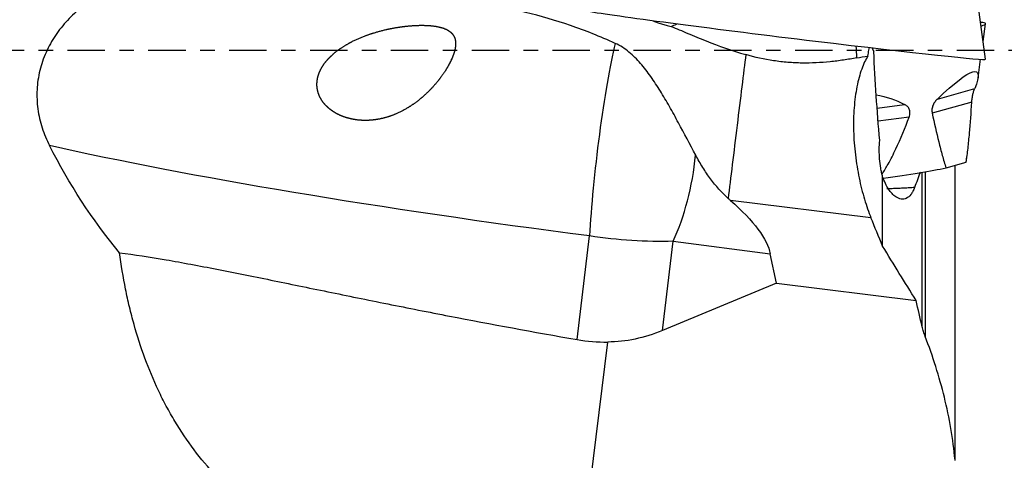
# Model space of a CAD drawing. Units: millimetres. Extents: x -25 to 89, y -41 to 65.
# Drawn here: x 22 to 51, y -12 to 1 of the extents above; entities that cross this region are included whole.
import ezdxf

# ---------------------------------------------------------------- set-up
doc = ezdxf.new("R2010")
doc.units = ezdxf.units.MM
doc.linetypes.add('CENTER', pattern=[47.5, 22, -8.5, 8.5, -8.5])
doc.layers.get('0').update_dxf_attribs({"linetype": 'CONTINUOUS'})
for name, color, linetype in [('1', 4, 'CONTINUOUS'), ('SK2', 7, 'CONTINUOUS'), ('SK4', 2, 'CENTER')]:
    doc.layers.add(name, color=color, linetype=linetype)
doc.styles.add('DEFAULT', font='simplex.shx')
doc.dimstyles.get("Standard").update_dxf_attribs({"dimtxt": 0.18, "dimasz": 0.18, "dimexe": 0.18, "dimexo": 0.0625, "dimgap": 0.09, "dimtad": 1, "dimzin": 0, "dimdsep": 52, "dimtxsty": 'Standard', "dimcen": 0.09, "dimadec": 0, "dimazin": 0, "dimtfac": 1, "dimtdec": 4, "dimtofl": 0, "dimtmove": 0, "dimatfit": 3, "dimfxl": 1, "dimtolj": 1, "dimtzin": 0, "dimarcsym": 0})

# ---------------------------------------------------------------- blocks, each defined once
blk = doc.blocks.new('DimnDraft3D2')
at = {"layer": 'SK2'}
for p, q in [((50, 18.9893), (78.85, 18.9893)), ((76.85, 18.9893), (75.912178, 15.489297)), ((76.85, 18.9893), (76.85, -18.9893)), ((76.85, 18.9893), (77.787822, 15.489303)), ((77.787822, 15.489303), (75.912178, 15.489297)), ((75.912178, -15.489303), (77.787822, -15.489297)), ((76.85, -18.9893), (75.912178, -15.489303)), ((76.85, -18.9893), (77.787822, -15.489297)), ((50, -18.9893), (78.85, -18.9893))]:
    blk.add_line(p, q, dxfattribs=at)
at = {"layer": 'SK2', "insert": (75.975, -3.140789), "char_height": 3.5, "attachment_point": 7, "rotation": 90, "line_spacing_factor": 1.084337, "style": 'DEFAULT'}
blk.add_mtext('\\W01.000;\\fsimplex.shx,bigfont.shx;38.0 ', dxfattribs=at)
blk = doc.blocks.new('_CLOSED')
at = {"lineweight": -2}
for p, q in [((-1, 0.166667), (0, 0)), ((-1, 0.166667), (-1, -0.166667)), ((0, 0), (-1, -0.166667)), ((0, 0), (-1, 0))]:
    blk.add_line(p, q, dxfattribs=at)
blk = doc.blocks.new('DimnDraft3D3')
at = {"layer": 'SK2'}
for p, q in [((50, 24.965), (88.85, 24.965)), ((86.85, 24.965), (85.912178, 21.464997)), ((86.85, -24.965), (86.85, 24.965)), ((86.85, 24.965), (87.787822, 21.465003)), ((87.787822, 21.465003), (85.912178, 21.464997)), ((85.912178, -21.465003), (87.787822, -21.464997)), ((86.85, -24.965), (85.912178, -21.465003)), ((86.85, -24.965), (87.787822, -21.464997)), ((50, -24.965), (88.85, -24.965))]:
    blk.add_line(p, q, dxfattribs=at)
at = {"layer": 'SK2', "insert": (85.975, -3.140789), "char_height": 3.5, "attachment_point": 7, "rotation": 90, "line_spacing_factor": 1.084337, "style": 'DEFAULT'}
blk.add_mtext('\\W01.000;\\fsimplex.shx,bigfont.shx;50.0 ', dxfattribs=at)

msp = doc.modelspace()

# ---------------------------------------------------------------- linework, layer by layer
at = {"layer": '1'}
for p, q in [((50, -0.2612), (49.7758, 1.3338)), ((49.9266, 0.2611), (49.9999, 0.7823)), ((49.7768, -0.8036), (49.8531, -0.2615)), ((48.5829, -1.429), (49.6775, -1.1246)), ((46.8137, -1.6952), (47.6182, -1.5876)), ((49.5924, -1.5232), (48.4283, -1.847)), ((47.751, -1.9583), (46.8439, -2.0797)), ((49.4279, -3.284), (49.447, -3.1484)), ((48.8367, -3.4525), (49.4262, -3.2885)), ((49.1, -12.0418), (49.1, -3.3793)), ((49.4262, -3.2885), (49.4279, -3.284)), ((46.9732, -5.7545), (46.9732, -3.7147)), ((48.1353, -8.121), (48.1353, -3.5797)), ((48.2219, -3.565), (48.2219, -8.4048)), ((46.6298, -4.9156), (42.5012, -4.4087)), ((37.9965, -8.4936), (38.3657, -5.4523)), ((40.5026, -8.2306), (40.821, -5.6079)), ((40.821, -5.6079), (43.6732, -5.9769)), ((43.8503, -6.8427), (43.6732, -5.9769)), ((43.8503, -6.8427), (40.5026, -8.2306)), ((43.8503, -6.8427), (47.9581, -7.3471)), ((37.9562, -16.2329), (38.8974, -8.568))]:
    msp.add_line(p, q, dxfattribs=at)
for centre, major_axis, ratio, start_param, end_param in [((44.0447, 0.4698), (-5.9553, 0.7313), 0.013685, 0.3226892, -3.1379641), ((44.0447, 0.0532), (5.9552, 0.7318), 0.041044, 0, 0.221519), ((44.0447, 0.0532), (5.9552, 0.7318), 0.041044, -0.2199728, 0), ((38.9452, -2.9812), (-0.4827, -3.9708), 0.08927, -2.4913673, -0.888301), ((45.6702, -0.6523), (-0.1902, -1.4879), 0.340409, 1.908162, 2.1662028), ((42.6866, -2.3236), (-0.3656, -2.9776), 0.00168, -2.4004328, -0.8226537), ((39.7575, -3.0831), (-0.5132, -3.9669), 0.427594, 0.9373964, 1.6278006), ((44.5285, -3.8838), (4.8994, 0.6021), 0.041044, -1.0495254, -0.5014277)]:
    msp.add_ellipse(centre, major_axis=major_axis, ratio=ratio, start_param=start_param, end_param=end_param, dxfattribs=at)
at = {"layer": '1', "extrusion": (0, 0, -1)}
for centre, major_axis, ratio, start_param, end_param in [((45.8914, -5.5286), (3.8526, 4.8882), 0.109907, -0.6680725, 0.3700901), ((45.0532, -5.6664), (3.026, 3.7794), 0.755638, -0.3852341, -0.1500902), ((40.2795, -3.5042), (23.8217, -2.9201), 0.090487, 1.6401243, 2.4023605), ((31.5475, -2.0209), (12.1038, -4.3795), 0.228086, -0.5289586, -0.1386086), ((39.0786, -3.0335), (5.9559, -0.7264), 0.415541, 1.2236632, 1.6399954), ((39.5348, 0.7246), (1.1377, 9.2639), 0.642847, 2.7925016, 3.0581374)]:
    msp.add_ellipse(centre, major_axis=major_axis, ratio=ratio, start_param=start_param, end_param=end_param, dxfattribs=at)
at = {"layer": '1'}
for points, knots in [([(27.7172, 2.339), (27.3402, 2.3854), (26.9641, 2.4), (26.4015, 2.3735), (26.2142, 2.3565), (25.8402, 2.3053), (25.6525, 2.2708), (25.1, 2.1414), (24.7441, 2.0212), (24.3169, 1.8223), (24.2324, 1.7801), (24.0652, 1.6904), (23.9825, 1.6428), (23.7404, 1.4937), (23.5863, 1.3852), (23.2936, 1.1485), (23.155, 1.0205), (22.9606, 0.8115), (22.8981, 0.7391), (22.78, 0.5909), (22.7241, 0.5147), (22.5662, 0.2801), (22.4738, 0.1154), (22.3569, -0.1455), (22.3217, -0.2346), (22.2604, -0.4136), (22.2339, -0.504), (22.1674, -0.778), (22.1401, -0.9643), (22.1257, -1.2495), (22.1254, -1.3451), (22.1337, -1.5342), (22.1422, -1.628), (22.1802, -1.9078), (22.2225, -2.0924), (22.3385, -2.4544), (22.4114, -2.6292), (22.4975, -2.7985)], [0, 0, 0, 0, 0.125, 0.125, 0.1875, 0.1875, 0.25, 0.25, 0.375, 0.375, 0.40625, 0.40625, 0.4375, 0.4375, 0.5, 0.5, 0.5625, 0.5625, 0.59375, 0.59375, 0.625, 0.625, 0.6875, 0.6875, 0.71875, 0.71875, 0.75, 0.75, 0.8125, 0.8125, 0.84375, 0.84375, 0.875, 0.875, 0.9375, 0.9375, 1, 1, 1, 1]), ([(39.1148, 0.2054), (38.6733, 0.407), (38.2376, 0.5816), (37.3634, 0.881), (36.9249, 1.006), (36.0409, 1.2206), (35.5956, 1.3106), (34.7053, 1.4707), (34.2602, 1.541), (33.3844, 1.6699), (32.9532, 1.7287), (32.1102, 1.8388), (31.6984, 1.8901), (30.4969, 2.0354), (29.7415, 2.1208), (29.0373, 2.1961)], [0, 0, 0, 0, 0.125, 0.125, 0.25, 0.25, 0.375, 0.375, 0.5, 0.5, 0.625, 0.625, 0.75, 0.75, 1, 1, 1, 1]), ([(34.3482, -0.1773), (34.2585, -0.3737), (34.2053, -0.4707), (34.0856, -0.6631), (34.0189, -0.7584), (33.8723, -0.9472), (33.7939, -1.0386), (33.6283, -1.2133), (33.5404, -1.2974), (33.3569, -1.4554), (33.2622, -1.5284), (33.0668, -1.6623), (32.9658, -1.7234), (32.6534, -1.8861), (32.4408, -1.964), (32.1667, -2.0219), (32.1114, -2.0315), (32.0017, -2.0463), (31.947, -2.0515), (31.7836, -2.0609), (31.6754, -2.0586), (31.4603, -2.0363), (31.3527, -2.0159), (31.1459, -1.9563), (31.0462, -1.9172), (30.9032, -1.8425), (30.8564, -1.8147), (30.767, -1.7539), (30.7243, -1.7209), (30.6437, -1.6493), (30.6058, -1.6107), (30.5355, -1.527), (30.5033, -1.4821), (30.4477, -1.3878), (30.4238, -1.3382), (30.3857, -1.2332), (30.3716, -1.1783), (30.3549, -1.0673), (30.3522, -1.0107), (30.3584, -0.8954), (30.3674, -0.8373), (30.396, -0.7242), (30.4157, -0.6684), (30.4646, -0.5593), (30.4932, -0.5072), (30.5574, -0.4069), (30.593, -0.3588), (30.6703, -0.266), (30.7118, -0.2216), (30.8413, -0.0957), (30.9351, -0.0204), (31.1334, 0.1174), (31.2384, 0.18), (31.5585, 0.348), (31.7815, 0.4365), (32.1257, 0.5445), (32.2426, 0.5763), (32.4765, 0.6312), (32.5936, 0.6544), (32.8283, 0.6926), (32.9458, 0.7077), (33.1808, 0.7288), (33.2983, 0.735), (33.5331, 0.7361), (33.6477, 0.7309), (33.8131, 0.7113), (33.8671, 0.7027), (33.9724, 0.6803), (34.024, 0.6663), (34.1204, 0.6321), (34.1652, 0.612), (34.2463, 0.5641), (34.2824, 0.5363), (34.342, 0.4747), (34.3661, 0.4405), (34.4026, 0.3655), (34.4145, 0.3257), (34.4279, 0.2419), (34.4293, 0.1976), (34.4234, 0.1078), (34.4162, 0.0618), (34.3839, -0.0789), (34.3482, -0.1773), (34.2585, -0.3737)], [-0.03125, -0.03125, 0, 0, 0.03125, 0.03125, 0.0625, 0.0625, 0.09375, 0.09375, 0.125, 0.125, 0.15625, 0.15625, 0.1875, 0.1875, 0.25, 0.25, 0.265625, 0.265625, 0.28125, 0.28125, 0.3125, 0.3125, 0.34375, 0.34375, 0.375, 0.375, 0.390625, 0.390625, 0.40625, 0.40625, 0.421875, 0.421875, 0.4375, 0.4375, 0.453125, 0.453125, 0.46875, 0.46875, 0.484375, 0.484375, 0.5, 0.5, 0.515625, 0.515625, 0.53125, 0.53125, 0.546875, 0.546875, 0.5625, 0.5625, 0.59375, 0.59375, 0.625, 0.625, 0.6875, 0.6875, 0.71875, 0.71875, 0.75, 0.75, 0.78125, 0.78125, 0.8125, 0.8125, 0.84375, 0.84375, 0.859375, 0.859375, 0.875, 0.875, 0.890625, 0.890625, 0.90625, 0.90625, 0.921875, 0.921875, 0.9375, 0.9375, 0.953125, 0.953125, 0.96875, 0.96875, 1, 1, 1.03125, 1.03125]), ([(40.2429, 0.8577), (40.3115, 0.8292), (40.389, 0.8008), (40.5195, 0.761), (40.5652, 0.7483), (40.6588, 0.725), (40.707, 0.7143), (40.7566, 0.7046)], [0, 0, 0, 0, 0.5, 0.5, 0.75, 0.75, 1, 1, 1, 1]), ([(40.7566, 0.7046), (40.8108, 0.7238), (40.8655, 0.747), (40.9234, 0.7743), (40.928, 0.7765), (40.9327, 0.7787)], [0, 0, 0, 0, 0.9193269, 0.9193269, 1, 1, 1, 1]), ([(40.7566, 0.7046), (40.9146, 0.6405), (41.0779, 0.5712), (41.3343, 0.4631), (41.4216, 0.4264), (41.6004, 0.3523), (41.6919, 0.3149), (42.1536, 0.1309), (42.542, -0.0089), (42.9529, -0.1267)], [0, 0, 0, 0, 0.25, 0.25, 0.375, 0.375, 0.5, 0.5, 1, 1, 1, 1]), ([(41.4803, -3.0761), (41.3113, -2.7612), (41.1448, -2.443), (40.9306, -2.0465), (40.8875, -1.9673), (40.8002, -1.8091), (40.756, -1.7298), (40.6229, -1.4954), (40.5338, -1.3435), (40.3518, -1.0494), (40.2589, -0.9072), (40.0655, -0.6344), (39.9647, -0.5037), (39.7534, -0.2625), (39.6426, -0.1512), (39.4597, -0.0015), (39.3955, 0.0457), (39.2607, 0.1319), (39.19, 0.171), (39.1148, 0.2054)], [0, 0, 0, 0, 0.25, 0.25, 0.3125, 0.3125, 0.375, 0.375, 0.5, 0.5, 0.625, 0.625, 0.75, 0.75, 0.875, 0.875, 0.9375, 0.9375, 1, 1, 1, 1]), ([(46.5386, -0.1662), (46.5477, -0.1067), (46.5585, -0.0498), (46.577, 0.0318), (46.5836, 0.0585), (46.5905, 0.0843)], [0, 0, 0, 0, 0.6647722, 0.6647722, 1, 1, 1, 1]), ([(46.2111, -0.2209), (46.0861, -0.2438), (45.9586, -0.2656), (45.6977, -0.3048), (45.5641, -0.3222), (45.1566, -0.3642), (44.8823, -0.3779), (44.4675, -0.3715), (44.3287, -0.3649), (44.0501, -0.3422), (43.9096, -0.326), (43.4908, -0.2631), (43.2186, -0.2028), (42.9529, -0.1267)], [0, 0, 0, 0, 0.125, 0.125, 0.25, 0.25, 0.5, 0.5, 0.625, 0.625, 0.75, 0.75, 1, 1, 1, 1]), ([(46.5386, -0.1662), (46.4731, -0.2711), (46.4122, -0.399), (46.3022, -0.7052), (46.2554, -0.8771), (46.1989, -1.1624), (46.1824, -1.2625), (46.1545, -1.4709), (46.1434, -1.5776), (46.1269, -1.7958), (46.1214, -1.9073), (46.1162, -2.1351), (46.1165, -2.2522), (46.1259, -2.6023), (46.1434, -2.8355), (46.1852, -3.1852), (46.2017, -3.301), (46.2388, -3.5273), (46.2595, -3.6384), (46.3048, -3.8564), (46.3295, -3.9636), (46.3825, -4.1734), (46.4104, -4.2745), (46.4982, -4.5673), (46.5618, -4.7486), (46.6298, -4.9156)], [0, 0, 0, 0, 0.125, 0.125, 0.25, 0.25, 0.3125, 0.3125, 0.375, 0.375, 0.4375, 0.4375, 0.5, 0.5, 0.625, 0.625, 0.6875, 0.6875, 0.75, 0.75, 0.8125, 0.8125, 0.875, 0.875, 1, 1, 1, 1]), ([(49.5924, -1.5232), (49.5936, -1.5038), (49.5952, -1.484), (49.5992, -1.4432), (49.6017, -1.4221), (49.6106, -1.3602), (49.6184, -1.3194), (49.6353, -1.248), (49.6442, -1.2175), (49.6615, -1.1651), (49.6697, -1.1433), (49.6775, -1.1246)], [0, 0, 0, 0, 0.125, 0.125, 0.25, 0.25, 0.5, 0.5, 0.75, 0.75, 1, 1, 1, 1]), ([(48.5829, -1.429), (48.5587, -1.4523), (48.535, -1.4782), (48.4905, -1.5383), (48.4703, -1.5715), (48.4378, -1.647), (48.4263, -1.689), (48.4178, -1.7711), (48.4206, -1.811), (48.4283, -1.847)], [0, 0, 0, 0, 0.25, 0.25, 0.5, 0.5, 0.75, 0.75, 1, 1, 1, 1]), ([(47.751, -1.9583), (47.7583, -1.9385), (47.7643, -1.9185), (47.7728, -1.8777), (47.7753, -1.8568), (47.7767, -1.7964), (47.7691, -1.7577), (47.7406, -1.692), (47.7203, -1.665), (47.6732, -1.6201), (47.6465, -1.6023), (47.6182, -1.5876)], [0, 0, 0, 0, 0.125, 0.125, 0.25, 0.25, 0.5, 0.5, 0.75, 0.75, 1, 1, 1, 1]), ([(49.4262, -3.2885), (49.4472, -3.1553), (49.4653, -3.0163), (49.4978, -2.7314), (49.5123, -2.5854), (49.5519, -2.1403), (49.5735, -1.8343), (49.5924, -1.5232)], [0, 0, 0, 0, 0.25, 0.25, 0.5, 0.5, 1, 1, 1, 1]), ([(46.9597, -3.6323), (47.0202, -3.5387), (47.0769, -3.4431), (47.2132, -3.1989), (47.2893, -3.0483), (47.505, -2.5903), (47.6324, -2.2766), (47.751, -1.9583)], [0, 0, 0, 0, 0.1797277, 0.1797277, 0.4531518, 0.4531518, 1, 1, 1, 1]), ([(48.4283, -1.847), (48.4903, -2.1356), (48.5542, -2.4179), (48.6549, -2.8239), (48.6894, -2.9563), (48.7608, -3.2123), (48.7977, -3.336), (48.8367, -3.4525)], [0, 0, 0, 0, 0.5, 0.5, 0.75, 0.75, 1, 1, 1, 1]), ([(46.9732, -3.7147), (46.9628, -3.6751), (46.953, -3.634), (46.9347, -3.5488), (46.9263, -3.5044), (46.9039, -3.3706), (46.8925, -3.2792), (46.8812, -3.1389), (46.8784, -3.0916), (46.875, -2.9987), (46.8743, -2.9527), (46.8751, -2.8164), (46.8798, -2.7269), (46.8881, -2.6436)], [0, 0, 0, 0, 0.125, 0.125, 0.25, 0.25, 0.5, 0.5, 0.625, 0.625, 0.75, 0.75, 1, 1, 1, 1]), ([(42.4342, -4.3488), (42.2461, -4.1771), (42.075, -3.9857), (41.8385, -3.6673), (41.763, -3.556), (41.6174, -3.3229), (41.5473, -3.2011), (41.4803, -3.0761)], [0, 0, 0, 0, 0.5, 0.5, 0.75, 0.75, 1, 1, 1, 1]), ([(47.3562, -4.3011), (47.3203, -4.2764), (47.2849, -4.2455), (47.2152, -4.171), (47.1805, -4.1267), (47.1147, -4.0272), (47.0836, -3.9721), (47.0252, -3.8513), (46.9976, -3.7846), (46.9732, -3.7147)], [0, 0, 0, 0, 0.25, 0.25, 0.5, 0.5, 0.75, 0.75, 1, 1, 1, 1]), ([(47.9094, -4.03), (47.8847, -4.0317), (47.8357, -4.035), (47.7603, -4.0397), (47.684, -4.0441), (47.6069, -4.0484), (47.5289, -4.0523), (47.4502, -4.056), (47.3709, -4.0593), (47.291, -4.0624), (47.2105, -4.0651), (47.1458, -4.067), (47.108, -4.0679), (47.0974, -4.0682)], [0, 0, 0, 0, 0.099504, 0.1982473, 0.2962538, 0.3935465, 0.4901482, 0.5860808, 0.6813657, 0.7760237, 0.870075, 0.9635388, 1, 1, 1, 1]), ([(47.9094, -4.03), (47.8943, -4.0703), (47.8776, -4.108), (47.8417, -4.1754), (47.8226, -4.2055), (47.7618, -4.2851), (47.716, -4.3239), (47.6439, -4.358), (47.6192, -4.3655), (47.5683, -4.3729), (47.5421, -4.3727), (47.4634, -4.3608), (47.4099, -4.338), (47.3562, -4.3011)], [0, 0, 0, 0, 0.125, 0.125, 0.25, 0.25, 0.5, 0.5, 0.625, 0.625, 0.75, 0.75, 1, 1, 1, 1]), ([(35.999, -16.1469), (35.2466, -16.0799), (34.5116, -15.9731), (33.4354, -15.7485), (33.081, -15.6628), (32.5564, -15.5166), (32.3827, -15.4649), (32.0376, -15.3553), (31.8659, -15.2973), (31.0196, -14.9929), (30.382, -14.7049), (29.4846, -14.1975), (29.1953, -14.0158), (28.7765, -13.7226), (28.6394, -13.6215), (28.3703, -13.412), (28.2384, -13.3036), (27.5985, -12.7493), (27.1446, -12.2619), (26.5428, -11.4616), (26.3554, -11.1832), (26.0935, -10.7477), (26.0092, -10.5991), (25.8481, -10.298), (25.7713, -10.1456), (25.4051, -9.3738), (25.1686, -8.7263), (24.9326, -7.8802), (24.8884, -7.7091), (24.8058, -7.3632), (24.7674, -7.1882), (24.661, -6.6593), (24.6021, -6.3035), (24.5541, -5.9447)], [0, 0, 0, 0, 0.125, 0.125, 0.1875, 0.1875, 0.21875, 0.21875, 0.25, 0.25, 0.375, 0.375, 0.4375, 0.4375, 0.46875, 0.46875, 0.5, 0.5, 0.625, 0.625, 0.6875, 0.6875, 0.71875, 0.71875, 0.75, 0.75, 0.875, 0.875, 0.90625, 0.90625, 0.9375, 0.9375, 1, 1, 1, 1]), ([(24.5541, -5.9447), (24.9889, -5.9993), (25.4444, -6.0697), (26.16, -6.1926), (26.404, -6.2364), (26.9029, -6.3291), (27.1564, -6.3776), (27.9271, -6.528), (28.4553, -6.635), (29.5411, -6.857), (30.0987, -6.9722), (30.9577, -7.1484), (31.2479, -7.2078), (31.8359, -7.3274), (32.134, -7.3877), (33.0311, -7.5677), (33.6359, -7.687), (35.4701, -8.041), (36.7193, -8.2711), (37.9965, -8.4936)], [0, 0, 0, 0, 0.125, 0.125, 0.1875, 0.1875, 0.25, 0.25, 0.375, 0.375, 0.5, 0.5, 0.5625, 0.5625, 0.625, 0.625, 0.75, 0.75, 1, 1, 1, 1]), ([(48.2219, -8.4002), (48.2041, -8.3542), (48.1882, -8.3076), (48.1595, -8.2135), (48.1467, -8.166), (48.1353, -8.1182)], [0, 0, 0, 0, 0.5, 0.5, 1, 1, 1, 1]), ([(49.1, -12.0408), (49.0438, -11.4123), (48.9358, -10.7963), (48.6382, -9.584), (48.4486, -8.9876), (48.2219, -8.4002)], [0, 0, 0, 0, 0.5, 0.5, 1, 1, 1, 1])]:
    msp.add_open_spline(points, degree=3, knots=knots, dxfattribs=at)
for points in [[(46.6607, 0.0732), (46.6772, 0.0346), (46.6946, -0.0007), (46.7125, -0.0325)], [(46.2111, -0.2209), (46.3204, -0.201), (46.4295, -0.1826), (46.5386, -0.1662)], [(46.8881, -2.6436), (46.8104, -1.7721), (46.7512, -0.9017), (46.7125, -0.0325)], [(24.5541, -5.9447), (23.7499, -4.9731), (23.0699, -3.9228), (22.4975, -2.7985)], [(48.0808, -3.5741), (48.023, -3.727), (47.966, -3.8789), (47.9097, -4.0295)], [(42.4342, -4.3488), (42.4564, -4.369), (42.4787, -4.389), (42.5012, -4.4087)], [(46.9732, -5.7513), (46.858, -5.4729), (46.7434, -5.1943), (46.6298, -4.9156)], [(47.9581, -7.3471), (47.6269, -6.8159), (47.2982, -6.2841), (46.9732, -5.7513)], [(48.1353, -8.1182), (48.074, -7.8619), (48.0149, -7.6049), (47.9581, -7.3471)], [(37.9965, -8.4936), (38.2944, -8.5454), (38.5947, -8.5701), (38.8974, -8.568)]]:
    msp.add_open_spline(points, degree=3, dxfattribs=at)
at = {"layer": 'SK4', "ltscale": 0.05}
msp.add_line((55, 0), (0.5, 0), dxfattribs=at)

# ---------------------------------------------------------------- dimensions: what is measured, and where the dimension line sits
at = {"layer": 'SK2', "lineweight": -3}
for base, p1, p2, picture, middle in [((86.85, 24.965), (50, -24.965), (50, 24.965), 'DimnDraft3D3', (86.85, 0)), ((76.85, -18.9893), (50, 18.9893), (50, -18.9893), 'DimnDraft3D2', (76.85, 0))]:
    dim = msp.add_linear_dim(base=base, p1=p1, p2=p2, angle=90, dimstyle='Standard', override={"dimtxt": 3.5, "dimasz": 3.5, "dimexe": 2, "dimexo": 0, "dimgap": 1.75, "dimtad": 1, "dimtih": 0, "dimtoh": 0, "dimdec": 3, "dimzin": 8, "dimpost": '<>', "dimtxsty": 'DEFAULT', "dimblk1": 'CLOSED', "dimblk2": 'CLOSED', "dimsah": 1, "dimclrd": 7, "dimclre": 7, "dimclrt": 7, "dimtm": -0.005, "dimtdec": 3, "dimtofl": 1, "dimtmove": 0}, dxfattribs=at)
    dim.commit()
    dim.dimension.update_dxf_attribs({"geometry": picture, "text_midpoint": middle})

doc.saveas('drawing.dxf')
